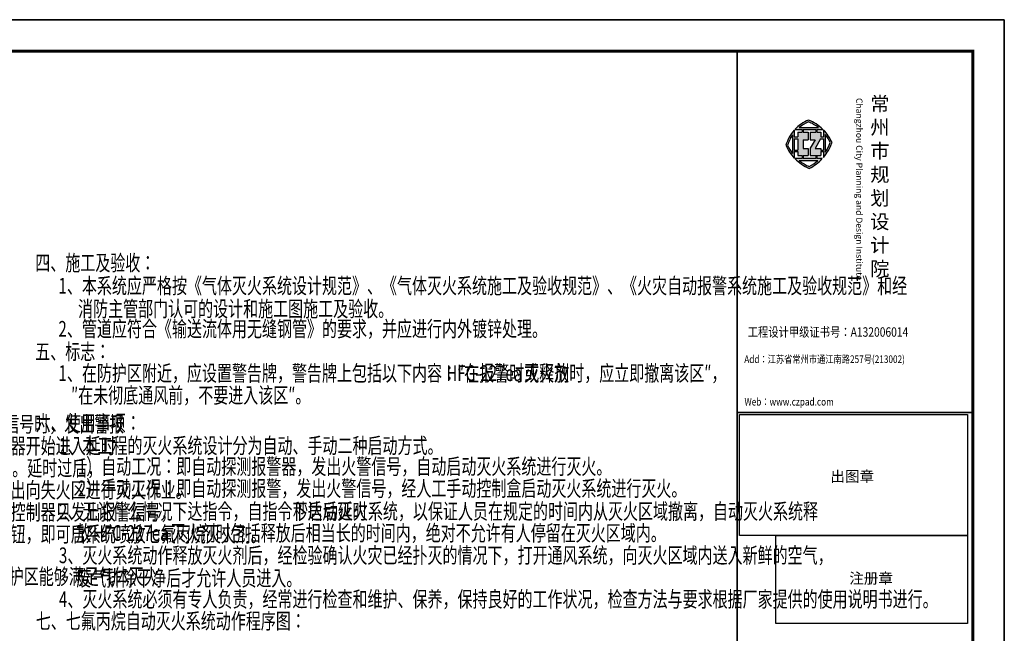
# Model space of a CAD drawing. Extents: x 1927212 to 2387543, y 637203 to 803001.
# Drawn here: x 2241508 to 2272843, y 723523 to 743049 of the extents above; entities that cross this region are included whole.
import ezdxf

# ---------------------------------------------------------------- set-up
doc = ezdxf.new("R2010")
doc.units = 0
doc.header["$LTSCALE"] = 1000
doc.layers.add('ecap', color=10, linetype='Continuous', plot=False)
for name, color, linetype in [('TK', 7, 'Continuous'), ('TWT_TEXT', 7, 'Continuous'), ('TWT_TITLE', 7, 'Continuous'), ('图框', 130, 'Continuous')]:
    doc.layers.add(name, color=color, linetype=linetype)
doc.styles.add('GHYGPS_STYLE1', font='tssdeng.shx', dxfattribs={"width": 0.7, "bigfont": 'tssdchn.shx'})
doc.styles.add('宋体', font='txt', dxfattribs={"width": 0.8})
doc.styles.add('黑体', font='simhei.ttf')

# ---------------------------------------------------------------- blocks, each defined once
blk = doc.blocks.new('TK_A2')
at = {"layer": '图框'}
h = blk.add_hatch(color=256, dxfattribs=at)
h.paths.add_polyline_path([(529.96, 381.8), (531.62, 381.8), (531.62, 384.25), (529.96, 384.25), (529.96, 385.11), (533.98, 385.11), (533.98, 384.25), (532.26, 384.25), (532.26, 381.8), (533.77, 381.8), (532.26, 379.09), (532.26, 376.74), (535.58, 376.74), (535.58, 378.02), (536.44, 378.02), (536.44, 376.2, 0.094321), (539.17, 380.91, 0.092553), (536.44, 384.94), (536.44, 382.68), (535.58, 382.68), (535.58, 384.25), (534.3, 384.25), (534.3, 385.11), (536.26, 385.11, 0.104117), (531.65, 388.03, 0.106528), (527.38, 385.11), (529.64, 385.11), (529.64, 384.25), (528.25, 384.25), (528.25, 382.68), (527.15, 382.68), (527.15, 384.86, 0.112802), (524.5, 380.08, 0.09233), (527.15, 375.96), (527.15, 376.73, -0.00029), (527.14, 376.74), (527.15, 376.74), (527.15, 378.02), (528.25, 378.02), (528.25, 376.74), (529.64, 376.74), (529.64, 375.78), (527.32, 375.78, 0.104735), (531.94, 372.7, 0.088902), (536.06, 375.78), (534.3, 375.78), (534.3, 376.74), (533.98, 376.74), (533.98, 375.78), (529.96, 375.78), (529.96, 376.74), (531.62, 376.74), (531.62, 379.06), (529.96, 379.06)])
h.paths.add_polyline_path([(526.59, 377.43, -0.060347), (525.04, 380.11, -0.076071), (526.59, 383.32)], flags=16)
h.paths.add_polyline_path([(528.25, 382.06), (528.25, 378.51), (527.15, 378.51), (527.15, 382.06)], flags=16)
h.paths.add_polyline_path([(528.74, 385.69, -0.0732), (531.66, 387.48, -0.071717), (534.82, 385.69)], flags=16)
h.paths.add_polyline_path([(535.52, 382.06), (536.44, 382.06), (536.44, 378.51), (535.58, 378.51), (535.58, 379.06), (533.85, 379.06)], flags=16)
h.paths.add_polyline_path([(534.69, 375.16, -0.059882), (531.92, 373.27, -0.071884), (528.76, 375.16)], flags=16)
h.paths.add_polyline_path([(537.03, 383.5, -0.060076), (538.62, 380.89, -0.061961), (537.03, 377.81)], flags=16)
at = {"linetype": 'ByBlock'}
blk.add_lwpolyline([(0, 0), (0, 420), (594, 420), (594, 0)], close=True, dxfattribs=at)
at = {"linetype": 'ByBlock', "const_width": 1}
blk.add_lwpolyline([(25, 10), (584, 10), (584, 410), (25, 410)], close=True, dxfattribs=at)
at = {"layer": 'ecap'}
for points in [[(509.74, 294.32), (582.24, 294.32), (582.24, 255.82), (509.74, 255.82)], [(521.24, 255.82), (582.24, 255.82), (582.24, 227.82), (521.24, 227.82)]]:
    blk.add_lwpolyline(points, close=True, dxfattribs=at)
at = {"layer": '图框'}
for p, q in [((528.74, 385.69), (534.82, 385.69)), ((526.59, 383.32), (526.59, 377.43)), ((527.15, 384.86), (527.15, 382.68)), ((527.15, 382.68), (528.25, 382.68)), ((527.38, 385.11), (529.64, 385.11)), ((528.25, 384.25), (529.64, 384.25)), ((528.25, 384.25), (528.25, 382.68)), ((529.64, 385.11), (529.64, 384.25)), ((529.96, 385.11), (533.98, 385.11)), ((529.96, 385.11), (529.96, 384.25)), ((529.96, 384.25), (531.62, 384.25)), ((531.62, 384.25), (531.62, 381.8)), ((532.26, 384.25), (533.98, 384.25)), ((532.26, 384.25), (532.26, 381.8)), ((533.98, 385.11), (533.98, 384.25)), ((534.3, 385.11), (536.26, 385.11)), ((534.3, 385.11), (534.3, 384.25)), ((534.3, 384.25), (535.58, 384.25)), ((535.58, 384.25), (535.58, 382.68)), ((535.58, 382.68), (536.44, 382.68)), ((536.44, 384.94), (536.44, 382.68)), ((537.03, 383.5), (537.03, 377.81)), ((527.15, 382.06), (527.15, 378.51)), ((527.15, 382.06), (528.25, 382.06)), ((528.25, 382.06), (528.25, 378.51)), ((529.96, 381.8), (529.96, 379.06)), ((529.96, 381.8), (531.62, 381.8)), ((533.77, 381.8), (532.26, 379.09)), ((532.26, 381.8), (533.77, 381.8)), ((535.52, 382.06), (533.85, 379.06)), ((535.52, 382.06), (536.44, 382.06)), ((536.44, 382.06), (536.44, 378.51)), ((527.14, 376.74), (527.15, 376.74)), ((527.15, 378.51), (528.25, 378.51)), ((527.15, 378.02), (527.15, 375.96)), ((527.15, 378.02), (528.25, 378.02)), ((528.25, 378.02), (528.25, 376.74)), ((528.25, 376.74), (529.64, 376.74)), ((529.64, 376.74), (529.64, 375.78)), ((529.96, 379.06), (531.62, 379.06)), ((529.96, 376.74), (529.96, 375.78)), ((529.96, 376.74), (531.62, 376.74)), ((531.62, 379.06), (531.62, 376.74)), ((532.26, 379.09), (532.26, 376.74)), ((532.26, 376.74), (535.58, 376.74)), ((533.85, 379.06), (535.58, 379.06)), ((533.98, 376.74), (533.98, 375.78)), ((534.3, 376.74), (534.3, 375.78)), ((535.58, 379.06), (535.58, 378.51)), ((535.58, 378.51), (536.44, 378.51)), ((535.58, 378.02), (535.58, 376.74)), ((535.58, 378.02), (536.44, 378.02)), ((536.44, 378.02), (536.44, 376.2)), ((529.64, 375.78), (527.32, 375.78)), ((528.76, 375.16), (534.69, 375.16)), ((533.98, 375.78), (529.96, 375.78)), ((536.06, 375.78), (534.3, 375.78))]:
    blk.add_line(p, q, dxfattribs=at)
at = {"layer": '图框', "const_width": 0.5}
for points in [[(509, 410), (509, 10)], [(509, 295), (584, 295)]]:
    blk.add_lwpolyline(points, dxfattribs=at)
at = {"layer": '图框'}
for points in [[(536.26, 385.11, 0.104117), (531.65, 388.03, 0.106528), (527.38, 385.11)], [(534.82, 385.69, 0.071717), (531.66, 387.48, 0.0732), (528.74, 385.69)], [(527.15, 384.86, 0.112802), (524.5, 380.08, 0.09233), (527.15, 375.96, 0.09233)], [(526.59, 383.32, 0.076071), (525.04, 380.11, 0.060347), (526.59, 377.43, 0.060347)], [(536.44, 376.2, 0.094321), (539.17, 380.91, 0.092553), (536.44, 384.94, 0.092553)], [(537.03, 377.81, 0.061961), (538.62, 380.89, 0.060076), (537.03, 383.5, 0.060076)], [(527.14, 376.74, 0.00029), (527.15, 376.73, 0.00029)], [(527.32, 375.78, 0.104735), (531.94, 372.7, 0.088902), (536.06, 375.78, 0.088902)], [(528.76, 375.16, 0.071884), (531.92, 373.27, 0.059882), (534.69, 375.16, 0.059882)]]:
    blk.add_lwpolyline(points, format="xyb", dxfattribs=at)
at = {"layer": 'ecap', "color": 1, "style": '宋体'}
for s, p in [('出图章', (538.66, 272.99)), ('注册章', (544.65, 240.54))]:
    blk.add_text(s, height=3.394, dxfattribs=at).set_placement(p)
at = {"layer": '图框', "style": '宋体'}
blk.add_text('Changzhou City Planning and Design Institute', height=2, rotation=270, dxfattribs=at).set_placement((546.86, 395.08))
at = {"layer": '图框', "width": 0.8}
for s, height, style, p in [('工程设计甲级证书号：A132006014', 3, '黑体', (512.35, 319.12)), ('Add：江苏省常州市通江南路257号(213002)', 2.4, '宋体', (511.24, 310.77)), ('Web：www.czpad.com', 2.4, '宋体', (511.31, 297.22))]:
    blk.add_text(s, height=height, dxfattribs=dict(at, style=style)).set_placement(p)
at = {"layer": '图框', "insert": (551.32, 395.49), "char_height": 4.5, "width": 0.01, "attachment_point": 1, "style": '黑体'}
blk.add_mtext('常\\P州\\P市\\P规\\P划\\P设\\P计\\P院', dxfattribs=at)

msp = doc.modelspace()

# ---------------------------------------------------------------- linework, layer by layer
at = {"layer": 'TWT_TITLE'}
msp.add_lwpolyline([(2213443.5, 701048.7), (2272843.5, 701048.7), (2272843.5, 743048.7), (2213443.5, 743048.7)], close=True, dxfattribs=at)
at = {"layer": 'TWT_TITLE', "const_width": 100}
msp.add_lwpolyline([(2215943.5, 702048.7), (2271843.5, 702048.7), (2271843.5, 742048.7), (2215943.5, 742048.7)], close=True, dxfattribs=at)
at = {"layer": 'TWT_TITLE', "const_width": 80}
msp.add_lwpolyline([(2271843.5, 702048.7), (2271843.5, 742048.7)], dxfattribs=at)

# ---------------------------------------------------------------- block references
at = {"layer": 'TK', "xscale": 100, "yscale": 100, "zscale": 100}
msp.add_blockref('TK_A2', (2213443.5, 701048.7), dxfattribs=at)

# ---------------------------------------------------------------- texts
at = {"layer": 'TWT_TEXT', "style": 'GHYGPS_STYLE1', "width": 0.7}
for s, p in [('四、施工及验收：', (2242004.1, 735060.4)), ('1', (2242742, 734332.7)), ('、本系统应严格按《气体灭火系统设计规范》、《气体灭火系统施工及验收规范》、《火灾自动报警系统施工及验收规范》和经', (2243011.2, 734332.7)), ('消防主管部门认可的设计和施工图施工及验收。', (2243366, 733598.2)), ('2', (2242742, 732961.3)), ('、管道应符合《输送流体用无缝钢管》的要求，并应进行内外镀锌处理。', (2243011.2, 732961.3)), ('五、标志：', (2242004.1, 732236.3)), ('1', (2242742, 731550.5)), ('、在防护区附近，应设置警告牌，警告牌上包括以下内容：″在报警时或释放', (2243011.2, 731550.5)), ('HFC-227ea', (2255087.6, 731550.5)), ('灭火剂时，应立即撤离该区″，', (2257564.5, 731550.5)), ('″在未彻底通风前，不要进入该区″。', (2243143.5, 730846.9)), ('、设计原理：本系统具有自动、手动二种控制方式。保护区均设二路独立探测回路，当第一路探测器发出火灾信号时，发出警报', (2218094.2, 729928.1)), ('六、使用事项：', (2242019.8, 729964.6)), ('（警铃报警），指示火灾发生的部位，提醒工作人员注意；当第二路探测器亦发出火灾信号后，自动灭火控制器开始进入延时', (2218300.9, 729236)), ('、本工程的灭火系统设计分为自动、手动二种启动方式。', (2243027, 729245.3)), ('1', (2242757.7, 729245.3)), ('可调），声光报警器报警和联动设备动作（关闭通风空调，防火卷帘门等），此阶段用于疏散人员。延时过后，', (2220737.5, 728528.1)), ('1', (2243357.8, 728582.3)), ('）自动工况：即自动探测报警器，发出火警信号，自动启动灭火系统进行灭火。', (2243627.1, 728582.3)), ('向保护区的电磁阀发出灭火指令，电磁阀打开七氟丙烷储气瓶，然后储气瓶内七氟丙烷气体经过管道从喷头喷出向失火区进行灭火作业。', (2218300.9, 727832.1)), ('2', (2243357.8, 727882.3)), ('）手动工况：即自动探测报警，发出火警信号，经人工手动控制盒启动灭火系统进行灭火。', (2243627.1, 727882.3)), ('同时报警控制器接收压力信号发生器的反馈信号，控制面板喷放指示灯亮。当报警控制器处于手动状态，报警控制器只发出报警信号，', (2218300.9, 727128.1)), ('2', (2242757.7, 727154.8)), ('、无论什么情况下达指令，自指令下达后延时', (2243027, 727154.8)), ('秒启动灭火系统，以保证人员在规定的时间内从灭火区域撤离，自动灭火系统释', (2250203.3, 727154.8)), ('不输出动作信号，由值班人员确认火警后，按下报警控制面板上的应急启动按钮或保护区门口处的紧急启停按钮，即可启系统喷放七氟丙烷灭火剂。', (2218300.9, 726428.1)), ('放', (2243309.8, 726463.4)), ('灭火剂时包括释放后相当长的时间内，绝对不允许有人停留在灭火区域内。', (2246313.1, 726463.4)), ('HFC-227ea', (2243836.1, 726463.4)), ('3', (2242757.7, 725754.8)), ('、灭火系统动作释放灭火剂后，经检验确认火灾已经扑灭的情况下，打开通风系统，向灭火区域内送入新鲜的空气，', (2243027, 725754.8)), ('）防护区宜以单个封闭空间划分；同一区间吊顶层和地板层下需同时保护时，可合为一个防护区。为保证防护区能够满足气体灭火', (2218718.3, 725079.3)), ('废气排除干净后才允许人员进入。', (2243309.8, 725029.8)), ('4', (2242757.7, 724358.7)), ('、灭火系统必须有专人负责，经常进行检查和维护、保养，保持良好的工作状况，检查方法与要求根据厂家提供的使用说明书进行。', (2243027, 724358.7)), ('七、七氟丙烷自动灭火系统动作程序图：', (2242019.8, 723664.6))]:
    msp.add_text(s, height=500, dxfattribs=at).set_placement(p)

doc.saveas('drawing.dxf')
